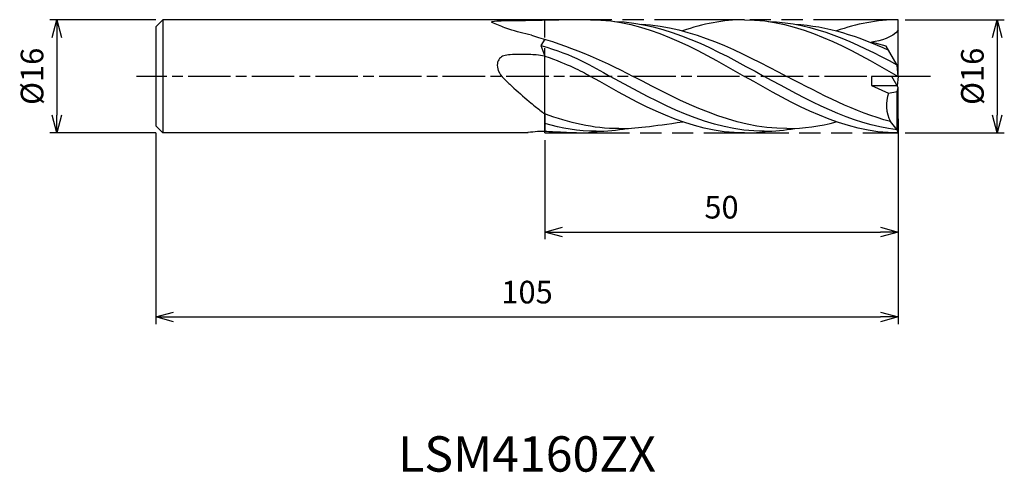
# Model space of a CAD drawing. Extents: x -124 to 15, y -56 to 8.
import ezdxf
from ezdxf.enums import TextEntityAlignment as Align

# ---------------------------------------------------------------- set-up
doc = ezdxf.new("R2010")
doc.units = 0
for name, pattern in [('AM_ISO08W050', [18, 12, -1.5, 3, -1.5]), ('AM_ISO08W050X2', [9, 6, -0.75, 1.5, -0.75]), ('AM_ISO09W050', [22.5, 12, -1.5, 3, -1.5, 3, -1.5])]:
    doc.linetypes.add(name, pattern=pattern)
doc.layers.get('0').update_dxf_attribs({"linetype": 'CONTINUOUS'})
doc.layers.get('DEFPOINTS').update_dxf_attribs({"linetype": 'CONTINUOUS'})
for name, color, linetype in [('AM_0', 7, 'CONTINUOUS'), ('AM_11', 3, 'AM_ISO09W050'), ('AM_5', 3, 'CONTINUOUS'), ('AM_6', 2, 'CONTINUOUS'), ('AM_7', 4, 'AM_ISO08W050')]:
    doc.layers.add(name, color=color, linetype=linetype)
doc.styles.add('ASAMI', font='simplex.shx', dxfattribs={"bigfont": 'EXTFONT.SHX'})
doc.styles.get("Standard").update_dxf_attribs({"font": 'simplex.shx', "bigfont": 'EXTFONT.SHX'})
doc.dimstyles.new('AM_JIS', dxfattribs={"dimtxt": 3.2, "dimasz": 2.5, "dimexe": 1, "dimexo": 1, "dimgap": 1.5, "dimtad": 3, "dimdec": 3, "dimtxsty": 'ASAMI', "dimblk": 'OPEN30', "dimcen": 0, "dimclrd": 256, "dimclre": 256, "dimclrt": 2, "dimazin": 3, "dimtp": 0.1, "dimtm": 0.1, "dimtfac": 0.71, "dimtdec": 3, "dimtmove": 0, "dimatfit": 3, "dimtzin": 0})

# ---------------------------------------------------------------- blocks, each defined once
blk = doc.blocks.new('_OPEN30')
at = {"color": 0}
for p, q in [((-1, 0.268), (0, 0)), ((0, 0), (-1, -0.268)), ((0, 0), (-1, 0))]:
    blk.add_line(p, q, dxfattribs=at)
blk = doc.blocks.new('*D5')
at = {"layer": 'AM_5'}
for p, q in [((0, -6), (0, -35)), ((-105, -8), (-105, -35)), ((-102.5, -34), (-2.5, -34))]:
    blk.add_line(p, q, dxfattribs=at)
at = {"layer": 'DEFPOINTS', "color": 0}
for p in [(0, -5), (-105, -7), (0, -34)]:
    blk.add_point(p, dxfattribs=at)
at = {"layer": 'AM_5', "xscale": 2.5, "yscale": 2.5, "zscale": 2.5, "rotation": 180}
blk.add_blockref('_OPEN30', (-105, -34), dxfattribs=at)
at = {"layer": 'AM_5', "xscale": 2.5, "yscale": 2.5, "zscale": 2.5}
blk.add_blockref('_OPEN30', (0, -34), dxfattribs=at)
at = {"layer": 'AM_5', "color": 2, "insert": (-52.5, -30.9), "char_height": 3.2, "attachment_point": 5, "style": 'ASAMI'}
blk.add_mtext('105', dxfattribs=at)
blk = doc.blocks.new('*D6')
at = {"layer": 'AM_5'}
for p, q in [((0, -6), (0, -23)), ((-50, -9), (-50, -23)), ((-47.5, -22), (-2.5, -22))]:
    blk.add_line(p, q, dxfattribs=at)
at = {"layer": 'DEFPOINTS', "color": 0}
for p in [(0, -5), (-50, -8), (0, -22)]:
    blk.add_point(p, dxfattribs=at)
at = {"layer": 'AM_5', "xscale": 2.5, "yscale": 2.5, "zscale": 2.5, "rotation": 180}
blk.add_blockref('_OPEN30', (-50, -22), dxfattribs=at)
at = {"layer": 'AM_5', "xscale": 2.5, "yscale": 2.5, "zscale": 2.5}
blk.add_blockref('_OPEN30', (0, -22), dxfattribs=at)
at = {"layer": 'AM_5', "color": 2, "insert": (-25, -18.9), "char_height": 3.2, "attachment_point": 5, "style": 'ASAMI'}
blk.add_mtext('50', dxfattribs=at)
blk = doc.blocks.new('*D7')
at = {"layer": 'AM_5'}
for p, q in [((1, 8), (15, 8)), ((14, 5.5), (14, -5.5)), ((1, -8), (15, -8))]:
    blk.add_line(p, q, dxfattribs=at)
at = {"layer": 'DEFPOINTS', "color": 0}
for p in [(0, 8), (0, -8), (14, -8)]:
    blk.add_point(p, dxfattribs=at)
at = {"layer": 'AM_5', "xscale": 2.5, "yscale": 2.5, "zscale": 2.5}
for p, rotation in [((14, 8), 90), ((14, -8), 270)]:
    blk.add_blockref('_OPEN30', p, dxfattribs=dict(at, rotation=rotation))
at = {"layer": 'AM_5', "color": 2, "insert": (10.9, 0), "char_height": 3.2, "attachment_point": 5, "rotation": 90, "style": 'ASAMI'}
blk.add_mtext('%%c16', dxfattribs=at)
blk = doc.blocks.new('*D8')
at = {"layer": 'AM_5'}
for p, q in [((-105, 8), (-120, 8)), ((-119, 5.5), (-119, -5.5)), ((-105, -8), (-120, -8))]:
    blk.add_line(p, q, dxfattribs=at)
at = {"layer": 'DEFPOINTS', "color": 0}
for p in [(-104, 8), (-119, -8), (-104, -8)]:
    blk.add_point(p, dxfattribs=at)
at = {"layer": 'AM_5', "xscale": 2.5, "yscale": 2.5, "zscale": 2.5}
for p, rotation in [((-119, 8), 90), ((-119, -8), 270)]:
    blk.add_blockref('_OPEN30', p, dxfattribs=dict(at, rotation=rotation))
at = {"layer": 'AM_5', "color": 2, "insert": (-122.1, 0), "char_height": 3.2, "attachment_point": 5, "rotation": 90, "style": 'ASAMI'}
blk.add_mtext('%%c16', dxfattribs=at)

msp = doc.modelspace()

# ---------------------------------------------------------------- linework, layer by layer
at = {"layer": 'AM_0'}
for p, q in [((-105, 7), (-104, 8)), ((-105, 7), (-105, -7)), ((-104, 8), (-104, -8)), ((-48, 8), (-104, 8)), ((0, 0), (0, 8)), ((-50, 5.2479), (-50.5677, 4.3439)), ((-50.5677, 4.3439), (-50, 2.871)), ((-1.708, 4.2674), (-3.7705, 4.8135)), ((-0.168, 1.6), (-1.708, 4.2674)), ((0, 0), (-0.168, 1.6)), ((0, 0), (-3.7705, 0)), ((-3.7705, 0), (-3.7705, -1.28)), ((0, -1.6), (-0.9238, 0)), ((0, 0), (-0.1421, -1.3538)), ((-3.7705, -1.28), (-0.1848, -1.28)), ((-3.7705, -1.28), (-1.3767, -2.3578)), ((-1.3767, -2.3578), (-0.168, -2.123)), ((-0.168, -2.123), (0, -1.6)), ((-0.168, -7.5735), (-0.168, -2.123)), ((0, -8), (0, -1.6)), ((-50, -5.3128), (-50, -7.7794)), ((-0.168, -7.5735), (-1.096, -6.3962)), ((-105, -7), (-104, -8)), ((-52.3529, -8), (-104, -8)), ((0, -8), (-0.168, -7.5735))]:
    msp.add_line(p, q, dxfattribs=at)
for points in [[(-51.8751, 5.8008, -0.02565166), (-55.0584, 6.6711, -0.01137724), (-55.6299, 6.875, -0.00828963), (-57.4515, 7.6067, -0.27268045), (-57.4898, 7.6581, -0.40140588), (-57.4204, 7.7482, -0.03136564), (-56.1701, 7.8594, -0.00397264), (-55.0315, 7.8799, 0.00194019), (-52.7, 7.9124, 0.00365255), (-51.7832, 7.9354, 0.00187734), (-48, 8)], [(-50, 2.871, 0.01413671), (-51.197, 3.0213, 0.01697223), (-52.2, 3.0842, 0.02024312), (-54.8953, 3.0527, 0.05961646), (-55.8, 2.8962, 0.14644805), (-56.3971, 2.5039, 0.14049621), (-56.7, 1.8249, 0.13543536), (-56.571, 0.829, 0.09770802), (-55.8, -0.3155, 0.01272937), (-54.6672, -1.3872, 0.00604737), (-52.2, -3.5518, 0.00825687), (-51.355, -4.2514, 0.00526263), (-50, -5.3128)]]:
    msp.add_lwpolyline(points, format="xyb", dxfattribs=at)
for centre, radius, start, end in [((3.1771, -4.0702), 4.8651, 159.392327, 208.560927), ((-49.974, -24.8582), 17.0788, 90.087137, 99.218914)]:
    msp.add_arc(centre, radius, start, end, dxfattribs=at)
msp.add_open_spline([(-43.52, 8), (-44.3443, 8), (-45.8376, 8), (-47.331, 8), (-48, 8)], degree=3, knots=[0, 0, 0, 0, 2.472914, 4.48, 4.48, 4.48, 4.48], dxfattribs=at)
for points in [[(-43.52, 8), (-35.792, 8), (-28.776, 4), (-21.76, 0)], [(-40.1555, 7.7534), (-32.6778, 7.568), (-25.8225, 3.784), (-18.9673, 0)], [(-36.3731, 7.361), (-29.1503, 7.0205), (-22.4509, 3.5102), (-15.7515, 0)], [(-21.76, 8), (-24.7658, 8), (-27.6639, 7.3949), (-30.4962, 6.42)], [(-21.76, 8), (-14.032, 8), (-7.016, 4), (0, 0)], [(-18.3955, 7.7534), (-12.0005, 7.5948), (-6.0607, 4.8043), (-0.1869, 1.6327)], [(-14.6131, 7.361), (-10.037, 7.1453), (-5.6711, 5.6572), (-1.3822, 3.703)], [(0, 8), (-3.0058, 8), (-5.9039, 7.3949), (-8.7362, 6.42)], [(-51.8751, 5.8008), (-46.3768, 4.249), (-42.3602, 2.5405), (-37.5115, 0)], [(0, 6.5195), (-0.8852, 5.4615), (-2.4047, 5.0072), (-3.7705, 4.8135)], [(-50.5677, 4.3439), (-45.9316, 3.0967), (-43.3294, 1.4363), (-40.7273, 0)], [(-50, 2.871), (-46.5021, 1.6301), (-45.0111, 0.8501), (-43.52, 0)], [(-21.76, -8), (-29.488, -8), (-36.504, -4), (-43.52, 0)], [(-18.9673, -7.7605), (-26.6681, -7.7605), (-33.6977, -3.8802), (-40.7273, 0)], [(-15.7515, -7.3879), (-23.4115, -7.3879), (-30.4615, -3.694), (-37.5115, 0)], [(-0.168, -7.5735), (-6.7295, -6.755), (-12.8484, -3.3775), (-18.9673, 0)], [(-1.096, -6.3962), (-6.1111, -5.0512), (-10.9313, -2.5256), (-15.7515, 0)], [(0, -8), (-7.728, -8), (-14.744, -4), (-21.76, 0)], [(-39.5115, -7.3879), (-43.1219, -7.3879), (-46.5968, -6.5673), (-50, -5.3128)], [(-42.7273, -7.7605), (-45.214, -7.7605), (-47.6307, -7.3559), (-50, -6.6773)], [(-39.5115, -7.3879), (-37.1374, -7.3879), (-34.8219, -7.0331), (-30.4572, -6.4334)], [(-15.7515, -7.3879), (-13.3774, -7.3879), (-11.0619, -7.0331), (-8.7868, -6.4334)], [(-47.76, -7.8897), (-48.5132, -7.8897), (-49.2597, -7.8517), (-50, -7.7794)], [(-45.52, -8), (-46.2732, -8), (-47.0197, -7.962), (-47.76, -7.8897)], [(-45.52, -8), (-44.3839, -8), (-43.2631, -7.9135), (-42.1555, -7.7534)], [(-42.7273, -7.7605), (-41.2528, -7.7605), (-39.803, -7.6182), (-38.3731, -7.361)], [(-21.76, -8), (-20.6239, -8), (-19.5031, -7.9135), (-18.3955, -7.7534)], [(-18.9673, -7.7605), (-17.4928, -7.7605), (-16.043, -7.6182), (-14.6131, -7.361)]]:
    msp.add_open_spline(points, degree=3, dxfattribs=at)
at = {"layer": 'AM_11'}
for p, q in [((0, 8), (-50, 8)), ((-50, -8), (-50, 8)), ((-50, -8), (0, -8))]:
    msp.add_line(p, q, dxfattribs=at)
at = {"layer": 'AM_7', "linetype": 'AM_ISO08W050X2'}
msp.add_line((4.5578, 0), (-107.7332, 0), dxfattribs=at)

# ---------------------------------------------------------------- texts
at = {"layer": 'AM_6'}
msp.add_text('LSM4160ZX', height=5, dxfattribs=at).set_placement((-52.5, -54), align=Align.MIDDLE)

# ---------------------------------------------------------------- dimensions: what is measured, and where the dimension line sits
at = {"layer": 'AM_5'}
for base, p1, p2, angle, picture, middle in [((-119, -8), (-104, 8), (-104, -8), 270, '*D8', (-122.1, 0)), ((14, -8), (0, 8), (0, -8), 90, '*D7', (10.9, 0))]:
    dim = msp.add_linear_dim(base=base, p1=p1, p2=p2, angle=angle, text='%%c<>', dimstyle='AM_JIS', dxfattribs=at)
    dim.commit()
    dim.dimension.update_dxf_attribs({"geometry": picture, "text_midpoint": middle})
for base, p1, picture, middle in [((0, -34), (-105, -7), '*D5', (-52.5, -30.9)), ((0, -22), (-50, -8), '*D6', (-25, -18.9))]:
    dim = msp.add_linear_dim(base=base, p1=p1, p2=(0, -5), dimstyle='AM_JIS', dxfattribs=at)
    dim.commit()
    dim.dimension.update_dxf_attribs({"geometry": picture, "text_midpoint": middle})

doc.saveas('drawing.dxf')
